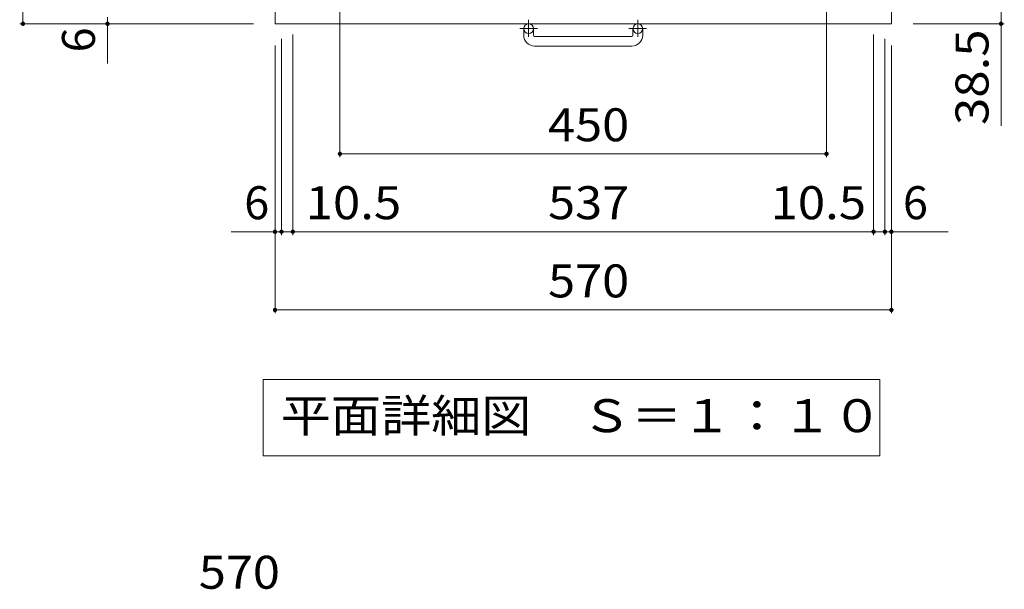
# Model space of a CAD drawing. Units: millimetres. Extents: x -1471 to 1831, y -1353 to 1387.
# Drawn here: x -1344 to -434, y 86 to 613 of the extents above; entities that cross this region are included whole.
import ezdxf

# ---------------------------------------------------------------- set-up
doc = ezdxf.new("R2010")
doc.units = ezdxf.units.MM
doc.header["$LTSCALE"] = 10
doc.linetypes.add('JWW_CENTER1', pattern=[6.773333, 4.233333, -0.846667, 0.846667, -0.846667])
for name, color, linetype in [('C-1', 7, 'Continuous'), ('C-4', 7, 'Continuous'), ('D-4', 7, 'Continuous')]:
    doc.layers.add(name, color=color, linetype=linetype)
doc.styles.add('ＭＳ ゴシック', font='txt', dxfattribs={"height": 1})

msp = doc.modelspace()

# ---------------------------------------------------------------- linework, layer by layer
at = {"layer": 'C-1', "color": 2, "linetype": 'Continuous', "lineweight": 9}
for p, q in [((-1108.31, 1179.27), (-1108.31, 609.27)), ((-538.31, 1179.27), (-538.31, 609.27)), ((-1108.31, 609.27), (-538.31, 609.27)), ((-878.31, 598.67), (-878.31, 604.77)), ((-869.31, 598.67), (-869.31, 604.77)), ((-777.31, 598.67), (-777.31, 604.77)), ((-768.31, 598.67), (-768.31, 604.77)), ((-868.31, 597.67), (-778.31, 597.67)), ((-778.31, 588.67), (-868.31, 588.67))]:
    msp.add_line(p, q, dxfattribs=at)
at = {"layer": 'C-1', "color": 2, "linetype": 'JWW_CENTER1', "lineweight": 9}
for p, q in [((-873.81, 612.87), (-873.81, 597.28)), ((-772.81, 612.87), (-772.81, 597.28)), ((-865.65, 604.77), (-882.05, 604.77)), ((-764.65, 604.77), (-781.05, 604.77))]:
    msp.add_line(p, q, dxfattribs=at)
at = {"layer": 'C-1', "color": 2, "linetype": 'Continuous', "lineweight": 9}
for centre in [(-873.81, 604.77), (-772.81, 604.77)]:
    msp.add_circle(centre, 4.5, dxfattribs=at)
for centre, radius, start, end in [((-868.31, 598.67), 10, 180, 270), ((-868.31, 598.67), 1, 180, 270), ((-778.31, 598.67), 10, 270, 0), ((-778.31, 598.67), 1, 270, 0)]:
    msp.add_arc(centre, radius, start, end, dxfattribs=at)
at = {"layer": 'C-4', "color": 7, "linetype": 'Continuous', "lineweight": 9}
for p, q in [((-1341.42, 609.27), (-1341.42, 1179.27)), ((-1048.31, 485.98), (-1048.31, 649.27)), ((-598.31, 485.98), (-598.31, 649.27)), ((-436.9, 647.77), (-436.9, 514.83)), ((-1263.2, 572.69), (-1263.2, 615.27)), ((-1344.42, 609.27), (-1128.31, 609.27)), ((-433.9, 609.27), (-518.31, 609.27)), ((-1102.31, 413.92), (-1102.31, 595.27)), ((-1091.81, 413.92), (-1091.81, 599.27)), ((-554.81, 413.92), (-554.81, 599.27)), ((-544.31, 413.92), (-544.31, 595.27)), ((-1108.31, 341.58), (-1108.31, 589.27)), ((-538.31, 341.58), (-538.31, 589.27)), ((-1048.31, 488.98), (-598.31, 488.98)), ((-1148.93, 416.92), (-1102.31, 416.92)), ((-1102.31, 416.92), (-1091.81, 416.92)), ((-1091.81, 416.92), (-554.81, 416.92)), ((-554.81, 416.92), (-544.31, 416.92)), ((-544.31, 416.92), (-485.78, 416.92)), ((-1108.31, 344.58), (-538.31, 344.58)), ((-1119.27, 280.21), (-1119.27, 209.61)), ((-549.01, 280.21), (-1119.27, 280.21)), ((-549.01, 209.61), (-549.01, 280.21)), ((-1119.27, 209.61), (-549.01, 209.61))]:
    msp.add_line(p, q, dxfattribs=at)
at = {"layer": 'C-4', "color": 7, "linetype": 'Continuous', "lineweight": 9, "const_width": 2}
for points in [[(-1340.42, 609.27, 0.414214), (-1341.42, 610.27, 0.414214), (-1342.42, 609.27, 0.414214), (-1341.42, 608.27, 0.414214)], [(-1262.2, 609.27, 0.414214), (-1263.2, 610.27, 0.414214), (-1264.2, 609.27, 0.414214), (-1263.2, 608.27, 0.414214)], [(-435.9, 609.27, 0.414214), (-436.9, 610.27, 0.414214), (-437.9, 609.27, 0.414214), (-436.9, 608.27, 0.414214)], [(-1047.31, 488.98, 0.414214), (-1048.31, 489.98, 0.414214), (-1049.31, 488.98, 0.414214), (-1048.31, 487.98, 0.414214)], [(-597.31, 488.98, 0.414214), (-598.31, 489.98, 0.414214), (-599.31, 488.98, 0.414214), (-598.31, 487.98, 0.414214)], [(-1107.31, 416.92, 0.414214), (-1108.31, 417.92, 0.414214), (-1109.31, 416.92, 0.414214), (-1108.31, 415.92, 0.414214)], [(-1101.31, 416.92, 0.414214), (-1102.31, 417.92, 0.414214), (-1103.31, 416.92, 0.414214), (-1102.31, 415.92, 0.414214)], [(-1090.81, 416.92, 0.414214), (-1091.81, 417.92, 0.414214), (-1092.81, 416.92, 0.414214), (-1091.81, 415.92, 0.414214)], [(-553.81, 416.92, 0.414214), (-554.81, 417.92, 0.414214), (-555.81, 416.92, 0.414214), (-554.81, 415.92, 0.414214)], [(-543.31, 416.92, 0.414214), (-544.31, 417.92, 0.414214), (-545.31, 416.92, 0.414214), (-544.31, 415.92, 0.414214)], [(-537.31, 416.92, 0.414214), (-538.31, 417.92, 0.414214), (-539.31, 416.92, 0.414214), (-538.31, 415.92, 0.414214)], [(-1107.31, 344.58, 0.414214), (-1108.31, 345.58, 0.414214), (-1109.31, 344.58, 0.414214), (-1108.31, 343.58, 0.414214)], [(-537.31, 344.58, 0.414214), (-538.31, 345.58, 0.414214), (-539.31, 344.58, 0.414214), (-538.31, 343.58, 0.414214)]]:
    msp.add_lwpolyline(points, format="xyb", close=True, dxfattribs=at)

# ---------------------------------------------------------------- texts
at = {"layer": 'C-4', "color": 2, "linetype": 'Continuous', "lineweight": 211, "style": 'ＭＳ ゴシック'}
msp.add_text('6', height=30.48, rotation=90, dxfattribs=at).set_placement((-1274.84, 582.81))
at = {"layer": 'C-4', "color": 2, "linetype": 'Continuous', "lineweight": 211, "style": 'ＭＳ ゴシック', "width": 1.09375}
msp.add_text('38.5', height=30.48, rotation=90, dxfattribs=at).set_placement((-448.54, 515.67))
at = {"layer": 'C-4', "color": 2, "linetype": 'Continuous', "lineweight": 211, "style": 'ＭＳ ゴシック'}
for s, width, p in [('450', 1.083333, (-855.81, 500.62)), ('10.5', 1.09375, (-1079.97, 428.56)), ('537', 1.083333, (-855.81, 428.56)), ('10.5', 1.09375, (-650.08, 428.56)), ('570', 1.083333, (-855.81, 356.22))]:
    msp.add_text(s, height=30.48, dxfattribs=dict(at, width=width)).set_placement(p)
for p in [(-1136.76, 428.56), (-527.64, 428.56)]:
    msp.add_text('6', height=30.48, dxfattribs=at).set_placement(p)
at = {"layer": 'C-4', "color": 2, "linetype": 'Continuous', "lineweight": 9, "style": 'ＭＳ ゴシック', "width": 1.114583}
msp.add_text('平面詳細図\u3000Ｓ＝１：１０', height=30.48, dxfattribs=at).set_placement((-1102.98, 231.54))
at = {"layer": 'D-4', "color": 2, "linetype": 'Continuous', "lineweight": 9, "style": 'ＭＳ ゴシック', "width": 1.083333}
msp.add_text('570', height=30.48, dxfattribs=at).set_placement((-1178.77, 86.75))

doc.saveas('drawing.dxf')
